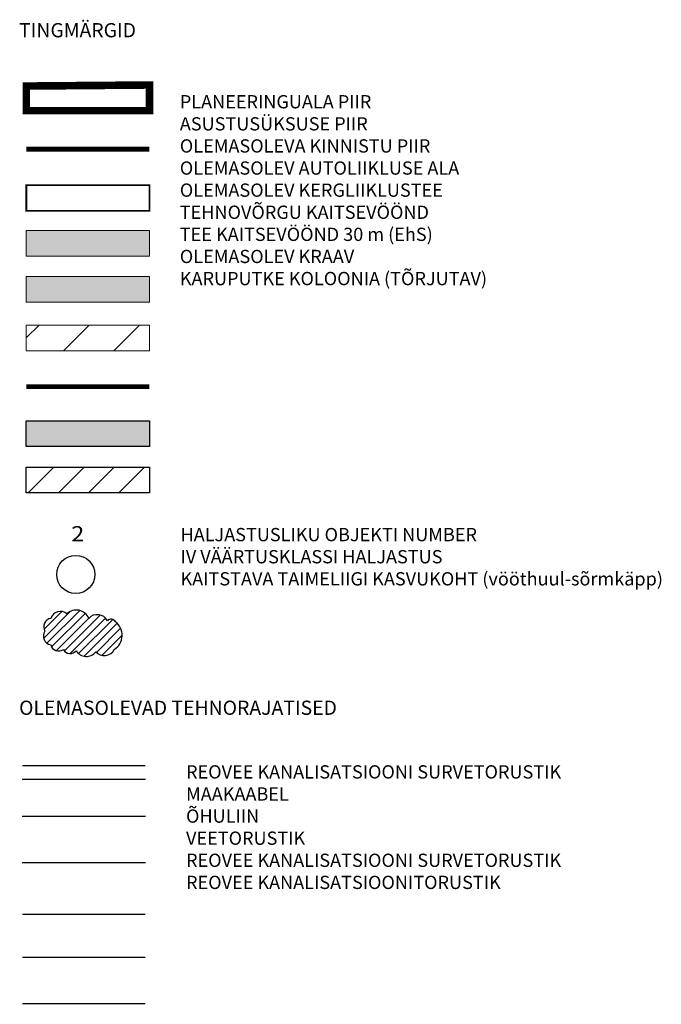
# Model space of a CAD drawing. Units: inches. Extents: x 552112 to 554147, y 6578097 to 6585239.
# Drawn here: x 554079 to 554147, y 6584703 to 6584807 of the extents above; entities that cross this region are included whole.
import ezdxf

# ---------------------------------------------------------------- set-up
doc = ezdxf.new("R2010")
doc.units = ezdxf.units.IN
doc.header["$MEASUREMENT"] = 0
doc.linetypes.add('DASHDOT', pattern=[25.4, 12.7, -6.35, 0, -6.35])
for name, color, linetype, lineweight in [('Dendro_IV_väärtusklass', 40, 'Continuous', 30), ('OPT-asf-olol', 9, 'Continuous', 9), ('OPT-geo', 7, 'Continuous', 5), ('OPT-halj-muru', 61, 'Continuous', 25), ('OPT-tee kontuurjoon', 7, 'Continuous', 0)]:
    doc.layers.add(name, color=color, linetype=linetype, lineweight=lineweight)
for name, color, linetype in [('Dendro_kaitstav_taimeliiik', 230, 'Continuous'), ('Dendro_vormistus', 250, 'Continuous'), ('KPKAABEL', 1, 'Continuous'), ('KPOHULIIN', 1, 'Continuous'), ('KTRASS', 30, 'Continuous'), ('OPT- maaparandus', 7, 'Continuous'), ('OPT-teekaitse', 24, 'Continuous'), ('OPT_mood-piir', 1, 'Continuous'), ('SITRASS', 84, 'Continuous'), ('VEEKOGU', 140, 'Continuous'), ('VTRASS', 150, 'Continuous')]:
    doc.layers.add(name, color=color, linetype=linetype)
doc.layers.add('Dp.ala', color=7, linetype='DASHDOT', lineweight=0, true_color=0x0d0d0d)
doc.styles.add('HALVE', font='romand.shx', dxfattribs={"width": 0.95})
doc.styles.add('kalmuvälja_DP$0$Standard', font='txt')
doc.styles.add('romans', font='romans.shx')
doc.styles.add('Style-INTL_ISO', font='INTL_ISO.shx')
doc.linetypes.add('-K-', pattern='A,10,-1.5,["K",romans,S=1.4,R=0,X=-0.7,Y=-0.7],-1.5,10,-3', length=26)
doc.linetypes.add('-KS-', pattern='A,5,[139,mkm,S=0.8,R=0,X=0,Y=0],5,-1.5,["K",romans,S=1.4,R=0,X=-0.7,Y=-0.7],-1.5,10,-3', length=26)
doc.linetypes.add('-S-', pattern='A,10,-1.5,["S",romans,S=1.4,R=0,X=-0.7,Y=-0.7],-1.5,10,-3', length=26)
doc.linetypes.add('-V-', pattern='A,10,-1.5,["V",romans,S=1.4,R=0,X=-0.7,Y=-0.7],-1.5,10,-3', length=26)
doc.linetypes.add('EP_KBL', pattern='A,8,-2,[138,mkm,S=1,R=0,X=0,Y=0],1,[138,mkm,S=1,R=0,X=0,Y=0],4,[138,mkm,S=1,R=180,X=0,Y=0],1,[138,mkm,S=1,R=180,X=0,Y=0],-2', length=18)
doc.linetypes.add('EP_OHL', pattern='A,10,[138,mkm,S=1,R=0,X=0,Y=0],1,[138,mkm,S=1,R=0,X=0,Y=0],4,[138,mkm,S=1,R=180,X=0,Y=0],1,[138,mkm,S=1,R=180,X=0,Y=0],15', length=31)
doc.linetypes.add('kalmuvälja_DP$0$+_LINE', pattern='A,0.5,-0.2,["+",kalmuvälja_DP$0$Standard,S=0.1,R=0,X=-0.1,Y=-0.05],-0.2', length=0.9)
doc.linetypes.add('SI_VKBL', pattern='A,8,-2,4,[132,mkm,S=0.5,R=0,X=0,Y=0],1,[132,mkm,S=0.5,R=0,X=0,Y=0],4,-2', length=21)

msp = doc.modelspace()

# ---------------------------------------------------------------- hatches: boundary and pattern name
at = {"layer": 'Dendro_kaitstav_taimeliiik'}
h = msp.add_hatch(dxfattribs=at)
h.set_pattern_fill('ANSI31', color=256, scale=5)
h.set_pattern_definition([(45, (-131.7433, 59.33945), (-0.44194173824, 0.44194173824), [])])
edge = h.paths.add_edge_path()
edge.add_arc((554088.916, 6584743.518), 0.527, 26.87551, 136.87551)
edge.add_arc((554087.47, 6584743.317), 1.201, 27.87993, 137.87993)
edge.add_arc((554085.248, 6584743.554), 1.446, 23.11947, 133.11947)
edge.add_arc((554083.576, 6584743.768), 1.085, 50.93473, 160.93473)
edge.add_arc((554082.716, 6584743.238), 0.9, 100.5408, 210.5408)
edge.add_arc((554082.758, 6584742.263), 0.968, 147.63423, 257.63423)
edge.add_arc((554083.393, 6584741.543), 0.872, 195.02979, 305.02979)
edge.add_arc((554084.608, 6584741.238), 0.823, 209.80926, 319.80926)
edge.add_arc((554086.316, 6584741.373), 1.269, 211.6359, 321.6359)
edge.add_arc((554088.202, 6584741.391), 1.201, 222.12002, 332.12002)
edge.add_arc((554088.3, 6584742.336), 1.788, 302.61244, 412.61244)
at = {"layer": 'OPT-asf-olol', "lineweight": 30, "ltscale": 1000, "true_color": 0xc7c8ca}
msp.add_hatch(color=9, dxfattribs=at).paths.add_polyline_path([(554079.978, 6584785.087), (554092.978, 6584785.087), (554092.978, 6584782.379), (554079.978, 6584782.379)])
at = {"layer": 'OPT-asf-olol', "lineweight": 30, "ltscale": 1000, "true_color": 0xfeeab9}
msp.add_hatch(color=254, dxfattribs=at).paths.add_polyline_path([(554079.978, 6584780.228), (554092.978, 6584780.228), (554092.978, 6584777.52), (554079.978, 6584777.52)])
at = {"layer": 'OPT-halj-muru', "linetype": 'Continuous', "lineweight": 0}
h = msp.add_hatch(dxfattribs=at)
h.set_pattern_fill('ANSI31', color=35, scale=30, style=0)
h.set_pattern_definition([(45, (-131.6815, 67.301), (-2.6516504294, 2.6516504294), [])])
h.paths.add_polyline_path([(554079.978, 6584775.076), (554092.978, 6584775.076), (554092.978, 6584772.368), (554079.978, 6584772.368)])
at = {"layer": 'OPT-halj-muru', "linetype": 'Continuous', "lineweight": 0, "true_color": 0xadddf7}
msp.add_hatch(color=141, dxfattribs=at).paths.add_polyline_path([(554079.978, 6584764.975), (554092.978, 6584764.975), (554092.978, 6584762.267), (554079.978, 6584762.267)])
at = {"layer": 'OPT-halj-muru', "linetype": 'Continuous', "lineweight": 0, "true_color": 0xf26722}
h = msp.add_hatch(dxfattribs=at)
h.set_pattern_fill('ANSI31', color=30, scale=18, style=0)
h.set_pattern_definition([(45, (0, 0), (-1.5909902577, 1.5909902577), [])])
h.paths.add_polyline_path([(554079.978, 6584760.098), (554092.978, 6584760.098), (554092.978, 6584757.389), (554079.978, 6584757.389)])

# ---------------------------------------------------------------- linework, layer by layer
at = {"layer": 'Dendro_IV_väärtusklass', "lineweight": 30}
msp.add_circle((554085.201, 6584748.758), 2.016, dxfattribs=at)
at = {"layer": 'Dendro_vormistus', "color": 230, "lineweight": 30}
msp.add_lwpolyline([(554089.386, 6584743.756, 0.5205671), (554088.531, 6584743.878, 0.5205671), (554086.579, 6584744.122, 0.5205671), (554084.26, 6584744.61, 0.5205671), (554082.551, 6584744.122, 0.5205671), (554081.941, 6584742.781, 0.5205671), (554082.551, 6584741.317, 0.5205671), (554083.894, 6584740.829, 0.5205671), (554085.236, 6584740.707, 0.5205671), (554087.311, 6584740.585, 0.5205671), (554089.264, 6584740.829, 0.5205671)], format="xyb", close=True, dxfattribs=at)
at = {"layer": 'Dp.ala', "color": 158, "ltscale": 0.3, "true_color": 0x002a38, "const_width": 0.8, "flags": 128}
msp.add_lwpolyline([(554079.978, 6584800.329), (554079.978, 6584797.732), (554092.978, 6584797.732), (554092.978, 6584800.44), (554079.978, 6584800.329)], dxfattribs=at)
at = {"layer": 'KPKAABEL', "linetype": 'EP_KBL', "lineweight": -3, "ltscale": 0.4, "flags": 128}
msp.add_lwpolyline([(554079.554, 6584723.218), (554092.554, 6584723.218)], dxfattribs=at)
at = {"layer": 'KPOHULIIN', "linetype": 'EP_OHL', "ltscale": 0.4, "flags": 128}
msp.add_lwpolyline([(554092.554, 6584718.29), (554079.554, 6584718.29)], dxfattribs=at)
at = {"layer": 'KTRASS', "linetype": '-KS-', "ltscale": 0.5, "flags": 128}
msp.add_lwpolyline([(554079.554, 6584708.345, 0.14, 0.14, 0), (554092.554, 6584708.345, 0.14, 0.14, 0)], format="xyseb", dxfattribs=at)
at = {"layer": 'KTRASS', "linetype": '-K-', "ltscale": 0.5, "const_width": 0.14, "flags": 128}
msp.add_lwpolyline([(554079.554, 6584703.439), (554092.554, 6584703.439)], dxfattribs=at)
at = {"layer": 'OPT- maaparandus', "color": 219, "linetype": 'DASHDOT', "ltscale": 0.1, "true_color": 0x591856, "const_width": 0.5, "flags": 128}
msp.add_lwpolyline([(554079.978, 6584793.663), (554092.978, 6584793.663)], dxfattribs=at)
at = {"layer": 'OPT-geo', "color": 35}
msp.add_lwpolyline([(554079.978, 6584775.076), (554092.978, 6584775.076), (554092.978, 6584772.368), (554079.978, 6584772.368)], close=True, dxfattribs=at)
at = {"layer": 'OPT-tee kontuurjoon', "color": 0, "lineweight": 0}
for points in [[(554079.978, 6584785.087), (554092.978, 6584785.087), (554092.978, 6584782.379), (554079.978, 6584782.379)], [(554079.978, 6584780.228), (554092.978, 6584780.228), (554092.978, 6584777.52), (554079.978, 6584777.52)]]:
    msp.add_lwpolyline(points, close=True, dxfattribs=at)
at = {"layer": 'OPT-teekaitse', "color": 144, "linetype": 'kalmuvälja_DP$0$+_LINE', "ltscale": 9, "const_width": 0.5, "flags": 128}
msp.add_lwpolyline([(554079.978, 6584768.576), (554092.978, 6584768.576)], dxfattribs=at)
at = {"layer": 'OPT_mood-piir', "color": 36, "ltscale": 0.1, "const_width": 0.2}
msp.add_lwpolyline([(554079.978, 6584789.866), (554092.978, 6584789.866), (554092.978, 6584787.158), (554079.978, 6584787.158)], close=True, dxfattribs=at)
at = {"layer": 'SITRASS', "linetype": '-S-', "lineweight": 0, "ltscale": 0.4, "flags": 128}
msp.add_lwpolyline([(554092.554, 6584728.572, 0.14, 0.14, 0), (554079.554, 6584728.572, 0, 0, 0)], format="xyseb", dxfattribs=at)
at = {"layer": 'SITRASS', "linetype": 'SI_VKBL', "ltscale": 0.5, "flags": 128}
msp.add_lwpolyline([(554079.554, 6584727.147), (554092.554, 6584727.147)], dxfattribs=at)
at = {"layer": 'VEEKOGU'}
msp.add_lwpolyline([(554079.978, 6584764.975), (554092.978, 6584764.975), (554092.978, 6584762.267), (554079.978, 6584762.267)], close=True, dxfattribs=at)
at = {"layer": 'VEEKOGU', "color": 30, "true_color": 0xf26722}
msp.add_lwpolyline([(554079.978, 6584760.098), (554092.978, 6584760.098), (554092.978, 6584757.389), (554079.978, 6584757.389)], close=True, dxfattribs=at)
at = {"layer": 'VTRASS', "linetype": '-V-', "ltscale": 0.5, "flags": 128}
msp.add_lwpolyline([(554079.554, 6584712.874, 0.14, 0.14, 0), (554092.554, 6584712.874, 0.14, 0.14, 0)], format="xyseb", dxfattribs=at)

# ---------------------------------------------------------------- texts
at = {"color": 0, "ltscale": 0.5, "attachment_point": 1, "style": 'HALVE'}
for s, insert, char_height in [('\\pxsm2.5;{\\fArial|b0|i0|c186|p34;TINGMÄRGID}', (554079.217, 6584806.976), 1.5), ('\\pxsm2.5;{\\fArial|b0|i0|c186|p34;OLEMASOLEVAD TEHNORAJATISED}', (554079.217, 6584735.433), 1.5), ('\\pxsm2;{\\fArial|b0|i0|c186|p34;REOVEE KANALISATSIOONI SURVETORUSTIK\\PMAAKAABEL\\PÕHULIIN\\PVEETORUSTIK\\PREOVEE KANALISATSIOONI SURVETORUSTIK\\PREOVEE KANALISATSIOONITORUSTIK}', (554096.836, 6584728.611), 1.4)]:
    msp.add_mtext_dynamic_manual_height_columns(s, width=93.088, gutter_width=0.9, heights=[0], dxfattribs=dict(at, insert=insert, char_height=char_height))
at = {"color": 0, "char_height": 1.4, "attachment_point": 1, "style": 'HALVE'}
for s, insert in [('\\pxsm2;{\\fArial|b0|i0|c186|p34;PLANEERINGUALA PIIR\\PASUSTUSÜKSUSE PIIR\\POLEMASOLEVA KINNISTU PIIR\\POLEMASOLEV AUTOLIIKLUSE ALA\\POLEMASOLEV KERGLIIKLUSTEE\\PTEHNOVÕRGU KAITSEVÖÖND\\PTEE KAITSEVÖÖND 30 m (EhS)\\POLEMASOLEV KRAAV\\PKARUPUTKE KOLOONIA (TÕRJUTAV)}', (554096.18, 6584799.373)), ('\\pxsm2;{\\fArial|b0|i0|c186|p34;HALJASTUSLIKU OBJEKTI NUMBER\\PIV VÄÄRTUSKLASSI HALJASTUS\\PKAITSTAVA TAIMELIIGI KASVUKOHT (vööthuul-sõrmkäpp)}', (554096.253, 6584753.665))]:
    msp.add_mtext_dynamic_manual_height_columns(s, width=159.35399, gutter_width=12.5, heights=[0], dxfattribs=dict(at, insert=insert))
at = {"layer": 'Dendro_vormistus', "linetype": 'Continuous', "lineweight": 15, "style": 'Style-INTL_ISO', "width": 1.125}
msp.add_text('2', height=1.613, dxfattribs=at).set_placement((554084.716, 6584752.247))

doc.saveas('drawing.dxf')
